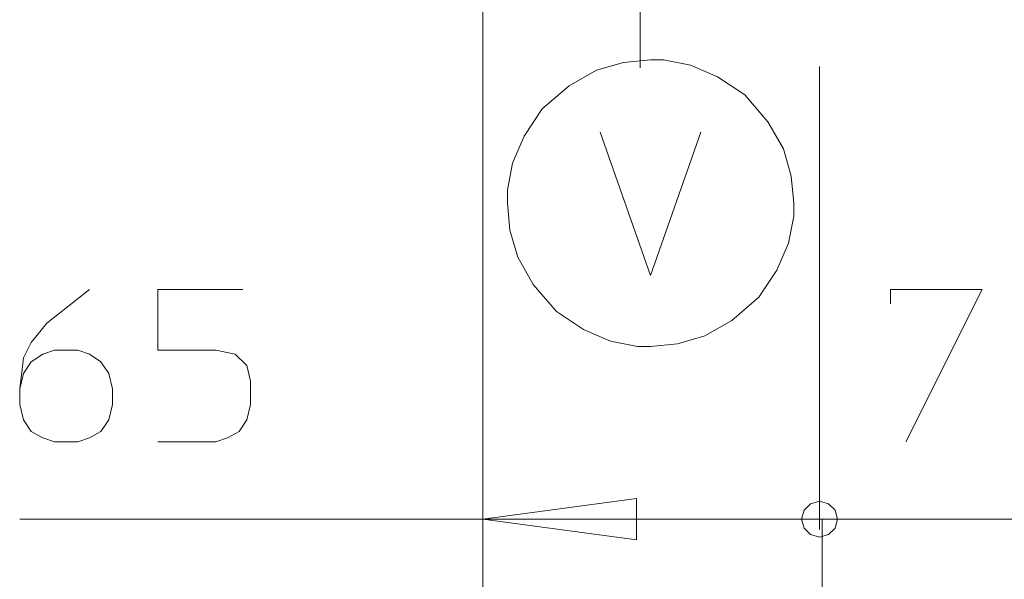
# Model space of a CAD drawing. Units: millimetres. Extents: x -40 to 137, y -45 to 45.
# Drawn here: x -39 to -28, y -28 to -22 of the extents above; entities that cross this region are included whole.
import ezdxf

# ---------------------------------------------------------------- set-up
doc = ezdxf.new("R2010")
doc.units = ezdxf.units.MM
doc.header["$MEASUREMENT"] = 0
doc.layers.add('Livello 1', color=7, linetype='Continuous')

msp = doc.modelspace()

# ---------------------------------------------------------------- linework, layer by layer
at = {"layer": 'Livello 1', "lineweight": 15}
for points in [[(-33.9851, -33.2493), (-33.9851, -33.2493), (-33.9851, -13.2246), (-33.9851, -13.2246)], [(-33.9851, -27.3343), (-33.9851, -27.3343), (-33.9851, -13.2246), (-33.9851, -13.2246)], [(-32.1901, -22.0672), (-32.1901, -22.0672), (-32.1901, -21.199), (-32.1901, -21.199)], [(-30.1449, -22.0523), (-30.1449, -22.0523), (-30.1449, -27.3343), (-30.1449, -27.3343)], [(-30.1449, -22.9057), (-30.1449, -22.9057), (-30.1449, -27.3343), (-30.1449, -27.3343)], [(-30.1449, -27.2169), (-30.1449, -27.2169), (-26.0547, -27.2169), (-26.0547, -27.2169)], [(-30.1152, -29.7325), (-30.1152, -29.7325), (-30.1152, -27.2169), (-30.1152, -27.2169)]]:
    msp.add_open_spline(points, degree=3, dxfattribs=at)
for points, knots in [([(-32.0722, -21.979), (-32.0722, -21.979), (-32.3813, -22.0082), (-32.3813, -22.0082), (-32.3813, -22.0082), (-32.3813, -22.0082), (-32.6903, -22.0964), (-32.6903, -22.0964), (-32.6903, -22.0964), (-32.6903, -22.0964), (-32.9991, -22.2732), (-32.9991, -22.2732), (-32.9991, -22.2732), (-32.9991, -22.2732), (-33.3082, -22.5378), (-33.3082, -22.5378), (-33.3082, -22.5378), (-33.3082, -22.5378), (-33.514, -22.8468), (-33.514, -22.8468), (-33.514, -22.8468), (-33.514, -22.8468), (-33.6467, -23.1558), (-33.6467, -23.1558), (-33.6467, -23.1558), (-33.6467, -23.1558), (-33.7054, -23.4648), (-33.7054, -23.4648), (-33.7054, -23.4648), (-33.7054, -23.4648), (-33.7054, -23.6119), (-33.7054, -23.6119)], [0, 0, 0, 0, 0.125, 0.125, 0.125, 0.125, 0.25, 0.25, 0.25, 0.25, 0.375, 0.375, 0.375, 0.375, 0.5, 0.5, 0.5, 0.5, 0.625, 0.625, 0.625, 0.625, 0.75, 0.75, 0.75, 0.75, 0.875, 0.875, 0.875, 0.875, 1, 1, 1, 1]), ([(-30.4393, -23.6119), (-30.4393, -23.6119), (-30.4686, -23.3029), (-30.4686, -23.3029), (-30.4686, -23.3029), (-30.4686, -23.3029), (-30.5567, -22.9942), (-30.5567, -22.9942), (-30.5567, -22.9942), (-30.5567, -22.9942), (-30.7335, -22.6849), (-30.7335, -22.6849), (-30.7335, -22.6849), (-30.7335, -22.6849), (-30.9982, -22.3762), (-30.9982, -22.3762), (-30.9982, -22.3762), (-30.9982, -22.3762), (-31.3072, -22.1702), (-31.3072, -22.1702), (-31.3072, -22.1702), (-31.3072, -22.1702), (-31.6163, -22.0379), (-31.6163, -22.0379), (-31.6163, -22.0379), (-31.6163, -22.0379), (-31.9251, -21.979), (-31.9251, -21.979), (-31.9251, -21.979), (-31.9251, -21.979), (-32.0722, -21.979), (-32.0722, -21.979)], [0, 0, 0, 0, 0.125, 0.125, 0.125, 0.125, 0.25, 0.25, 0.25, 0.25, 0.375, 0.375, 0.375, 0.375, 0.5, 0.5, 0.5, 0.5, 0.625, 0.625, 0.625, 0.625, 0.75, 0.75, 0.75, 0.75, 0.875, 0.875, 0.875, 0.875, 1, 1, 1, 1]), ([(-32.646, -22.8027), (-32.646, -22.8027), (-32.0722, -24.436), (-32.0722, -24.436), (-32.0722, -24.436), (-32.0722, -24.436), (-31.4983, -22.8027), (-31.4983, -22.8027)], [0, 0, 0, 0, 0.5, 0.5, 0.5, 0.5, 1, 1, 1, 1]), ([(-33.7054, -23.6119), (-33.7054, -23.6119), (-33.6761, -23.921), (-33.6761, -23.921), (-33.6761, -23.921), (-33.6761, -23.921), (-33.5876, -24.23), (-33.5876, -24.23), (-33.5876, -24.23), (-33.5876, -24.23), (-33.4112, -24.539), (-33.4112, -24.539), (-33.4112, -24.539), (-33.4112, -24.539), (-33.1462, -24.848), (-33.1462, -24.848), (-33.1462, -24.848), (-33.1462, -24.848), (-32.8374, -25.0541), (-32.8374, -25.0541), (-32.8374, -25.0541), (-32.8374, -25.0541), (-32.5284, -25.1863), (-32.5284, -25.1863), (-32.5284, -25.1863), (-32.5284, -25.1863), (-32.2194, -25.2453), (-32.2194, -25.2453), (-32.2194, -25.2453), (-32.2194, -25.2453), (-32.0722, -25.2453), (-32.0722, -25.2453)], [0, 0, 0, 0, 0.125, 0.125, 0.125, 0.125, 0.25, 0.25, 0.25, 0.25, 0.375, 0.375, 0.375, 0.375, 0.5, 0.5, 0.5, 0.5, 0.625, 0.625, 0.625, 0.625, 0.75, 0.75, 0.75, 0.75, 0.875, 0.875, 0.875, 0.875, 1, 1, 1, 1]), ([(-32.0722, -25.2453), (-32.0722, -25.2453), (-31.7634, -25.2156), (-31.7634, -25.2156), (-31.7634, -25.2156), (-31.7634, -25.2156), (-31.4544, -25.1271), (-31.4544, -25.1271), (-31.4544, -25.1271), (-31.4544, -25.1271), (-31.1453, -24.951), (-31.1453, -24.951), (-31.1453, -24.951), (-31.1453, -24.951), (-30.8363, -24.6861), (-30.8363, -24.6861), (-30.8363, -24.6861), (-30.8363, -24.6861), (-30.6303, -24.3771), (-30.6303, -24.3771), (-30.6303, -24.3771), (-30.6303, -24.3771), (-30.498, -24.0681), (-30.498, -24.0681), (-30.498, -24.0681), (-30.498, -24.0681), (-30.4393, -23.759), (-30.4393, -23.759), (-30.4393, -23.759), (-30.4393, -23.759), (-30.4393, -23.6119), (-30.4393, -23.6119)], [0, 0, 0, 0, 0.125, 0.125, 0.125, 0.125, 0.25, 0.25, 0.25, 0.25, 0.375, 0.375, 0.375, 0.375, 0.5, 0.5, 0.5, 0.5, 0.625, 0.625, 0.625, 0.625, 0.75, 0.75, 0.75, 0.75, 0.875, 0.875, 0.875, 0.875, 1, 1, 1, 1]), ([(-39.267, -25.7307), (-39.267, -25.7307), (-39.2227, -25.5543), (-39.2227, -25.5543), (-39.2227, -25.5543), (-39.2227, -25.5543), (-39.1345, -25.4213), (-39.1345, -25.4213), (-39.1345, -25.4213), (-39.1345, -25.4213), (-39.002, -25.3335), (-39.002, -25.3335), (-39.002, -25.3335), (-39.002, -25.3335), (-38.8697, -25.2894), (-38.8697, -25.2894), (-38.8697, -25.2894), (-38.8697, -25.2894), (-38.605, -25.2894), (-38.605, -25.2894), (-38.605, -25.2894), (-38.605, -25.2894), (-38.4726, -25.3335), (-38.4726, -25.3335), (-38.4726, -25.3335), (-38.4726, -25.3335), (-38.3399, -25.4213), (-38.3399, -25.4213), (-38.3399, -25.4213), (-38.3399, -25.4213), (-38.2519, -25.5543), (-38.2519, -25.5543), (-38.2519, -25.5543), (-38.2519, -25.5543), (-38.2074, -25.7307), (-38.2074, -25.7307), (-38.2074, -25.7307), (-38.2074, -25.7307), (-38.2074, -25.9071), (-38.2074, -25.9071), (-38.2074, -25.9071), (-38.2074, -25.9071), (-38.2519, -26.0838), (-38.2519, -26.0838), (-38.2519, -26.0838), (-38.2519, -26.0838), (-38.3399, -26.2164), (-38.3399, -26.2164), (-38.3399, -26.2164), (-38.3399, -26.2164), (-38.4726, -26.2894), (-38.4726, -26.2894), (-38.4726, -26.2894), (-38.4726, -26.2894), (-38.605, -26.3339), (-38.605, -26.3339), (-38.605, -26.3339), (-38.605, -26.3339), (-38.8697, -26.3339), (-38.8697, -26.3339), (-38.8697, -26.3339), (-38.8697, -26.3339), (-39.002, -26.2894), (-39.002, -26.2894), (-39.002, -26.2894), (-39.002, -26.2894), (-39.1345, -26.2164), (-39.1345, -26.2164), (-39.1345, -26.2164), (-39.1345, -26.2164), (-39.2227, -26.0838), (-39.2227, -26.0838), (-39.2227, -26.0838), (-39.2227, -26.0838), (-39.267, -25.9071), (-39.267, -25.9071), (-39.267, -25.9071), (-39.267, -25.9071), (-39.267, -25.7307), (-39.267, -25.7307), (-39.267, -25.7307), (-39.267, -25.7307), (-39.2227, -25.3775), (-39.2227, -25.3775), (-39.2227, -25.3775), (-39.2227, -25.3775), (-39.1345, -25.2012), (-39.1345, -25.2012), (-39.1345, -25.2012), (-39.1345, -25.2012), (-38.9581, -24.98), (-38.9581, -24.98), (-38.9581, -24.98), (-38.9581, -24.98), (-38.4726, -24.5979), (-38.4726, -24.5979)], [0, 0, 0, 0, 0.0416667, 0.0416667, 0.0416667, 0.0416667, 0.0833333, 0.0833333, 0.0833333, 0.0833333, 0.125, 0.125, 0.125, 0.125, 0.1666667, 0.1666667, 0.1666667, 0.1666667, 0.2083333, 0.2083333, 0.2083333, 0.2083333, 0.25, 0.25, 0.25, 0.25, 0.2916667, 0.2916667, 0.2916667, 0.2916667, 0.3333333, 0.3333333, 0.3333333, 0.3333333, 0.375, 0.375, 0.375, 0.375, 0.4166667, 0.4166667, 0.4166667, 0.4166667, 0.4583333, 0.4583333, 0.4583333, 0.4583333, 0.5, 0.5, 0.5, 0.5, 0.5416667, 0.5416667, 0.5416667, 0.5416667, 0.5833333, 0.5833333, 0.5833333, 0.5833333, 0.625, 0.625, 0.625, 0.625, 0.6666667, 0.6666667, 0.6666667, 0.6666667, 0.7083333, 0.7083333, 0.7083333, 0.7083333, 0.75, 0.75, 0.75, 0.75, 0.7916667, 0.7916667, 0.7916667, 0.7916667, 0.8333333, 0.8333333, 0.8333333, 0.8333333, 0.875, 0.875, 0.875, 0.875, 0.9166667, 0.9166667, 0.9166667, 0.9166667, 0.9583333, 0.9583333, 0.9583333, 0.9583333, 1, 1, 1, 1]), ([(-36.7216, -24.5979), (-36.7216, -24.5979), (-37.6926, -24.5979), (-37.6926, -24.5979), (-37.6926, -24.5979), (-37.6926, -24.5979), (-37.6926, -25.2894), (-37.6926, -25.2894), (-37.6926, -25.2894), (-37.6926, -25.2894), (-37.0306, -25.2894), (-37.0306, -25.2894), (-37.0306, -25.2894), (-37.0306, -25.2894), (-36.8099, -25.3335), (-36.8099, -25.3335), (-36.8099, -25.3335), (-36.8099, -25.3335), (-36.6775, -25.4657), (-36.6775, -25.4657), (-36.6775, -25.4657), (-36.6775, -25.4657), (-36.6334, -25.6425), (-36.6334, -25.6425), (-36.6334, -25.6425), (-36.6334, -25.6425), (-36.6334, -25.9071), (-36.6334, -25.9071), (-36.6334, -25.9071), (-36.6334, -25.9071), (-36.6775, -26.0838), (-36.6775, -26.0838), (-36.6775, -26.0838), (-36.6775, -26.0838), (-36.7657, -26.2164), (-36.7657, -26.2164), (-36.7657, -26.2164), (-36.7657, -26.2164), (-36.8981, -26.2894), (-36.8981, -26.2894), (-36.8981, -26.2894), (-36.8981, -26.2894), (-37.0306, -26.3339), (-37.0306, -26.3339), (-37.0306, -26.3339), (-37.0306, -26.3339), (-37.6926, -26.3339), (-37.6926, -26.3339)], [0, 0, 0, 0, 0.0833333, 0.0833333, 0.0833333, 0.0833333, 0.1666667, 0.1666667, 0.1666667, 0.1666667, 0.25, 0.25, 0.25, 0.25, 0.3333333, 0.3333333, 0.3333333, 0.3333333, 0.4166667, 0.4166667, 0.4166667, 0.4166667, 0.5, 0.5, 0.5, 0.5, 0.5833333, 0.5833333, 0.5833333, 0.5833333, 0.6666667, 0.6666667, 0.6666667, 0.6666667, 0.75, 0.75, 0.75, 0.75, 0.8333333, 0.8333333, 0.8333333, 0.8333333, 0.9166667, 0.9166667, 0.9166667, 0.9166667, 1, 1, 1, 1]), ([(-29.3356, -24.7595), (-29.3356, -24.7595), (-29.3356, -24.5979), (-29.3356, -24.5979), (-29.3356, -24.5979), (-29.3356, -24.5979), (-28.2911, -24.5979), (-28.2911, -24.5979), (-28.2911, -24.5979), (-28.2911, -24.5979), (-29.1591, -26.3339), (-29.1591, -26.3339)], [0, 0, 0, 0, 0.3333333, 0.3333333, 0.3333333, 0.3333333, 0.6666667, 0.6666667, 0.6666667, 0.6666667, 1, 1, 1, 1]), ([(-33.9851, -27.2169), (-33.9851, -27.2169), (-32.2342, -26.9812), (-32.2342, -26.9812), (-32.2342, -26.9812), (-32.2342, -26.9812), (-32.2342, -27.4522), (-32.2342, -27.4522), (-32.2342, -27.4522), (-32.2342, -27.4522), (-33.9851, -27.2169), (-33.9851, -27.2169)], [0, 0, 0, 0, 0.3333333, 0.3333333, 0.3333333, 0.3333333, 0.6666667, 0.6666667, 0.6666667, 0.6666667, 1, 1, 1, 1]), ([(-29.939, -27.2169), (-29.939, -27.2169), (-29.9681, -27.1139), (-29.9681, -27.1139), (-29.9681, -27.1139), (-29.9681, -27.1139), (-30.0417, -27.0402), (-30.0417, -27.0402), (-30.0417, -27.0402), (-30.0417, -27.0402), (-30.1449, -27.0105), (-30.1449, -27.0105), (-30.1449, -27.0105), (-30.1449, -27.0105), (-30.2479, -27.0402), (-30.2479, -27.0402), (-30.2479, -27.0402), (-30.2479, -27.0402), (-30.3214, -27.1139), (-30.3214, -27.1139), (-30.3214, -27.1139), (-30.3214, -27.1139), (-30.3509, -27.2169), (-30.3509, -27.2169), (-30.3509, -27.2169), (-30.3509, -27.2169), (-30.3214, -27.3199), (-30.3214, -27.3199), (-30.3214, -27.3199), (-30.3214, -27.3199), (-30.2479, -27.3933), (-30.2479, -27.3933), (-30.2479, -27.3933), (-30.2479, -27.3933), (-30.1449, -27.4225), (-30.1449, -27.4225), (-30.1449, -27.4225), (-30.1449, -27.4225), (-30.0417, -27.3933), (-30.0417, -27.3933), (-30.0417, -27.3933), (-30.0417, -27.3933), (-29.9681, -27.3199), (-29.9681, -27.3199), (-29.9681, -27.3199), (-29.9681, -27.3199), (-29.939, -27.2169), (-29.939, -27.2169)], [0, 0, 0, 0, 0.0833333, 0.0833333, 0.0833333, 0.0833333, 0.1666667, 0.1666667, 0.1666667, 0.1666667, 0.25, 0.25, 0.25, 0.25, 0.3333333, 0.3333333, 0.3333333, 0.3333333, 0.4166667, 0.4166667, 0.4166667, 0.4166667, 0.5, 0.5, 0.5, 0.5, 0.5833333, 0.5833333, 0.5833333, 0.5833333, 0.6666667, 0.6666667, 0.6666667, 0.6666667, 0.75, 0.75, 0.75, 0.75, 0.8333333, 0.8333333, 0.8333333, 0.8333333, 0.9166667, 0.9166667, 0.9166667, 0.9166667, 1, 1, 1, 1]), ([(-29.939, -27.2169), (-29.939, -27.2169), (-29.9681, -27.1139), (-29.9681, -27.1139), (-29.9681, -27.1139), (-29.9681, -27.1139), (-30.0417, -27.0402), (-30.0417, -27.0402), (-30.0417, -27.0402), (-30.0417, -27.0402), (-30.1449, -27.0105), (-30.1449, -27.0105), (-30.1449, -27.0105), (-30.1449, -27.0105), (-30.2479, -27.0402), (-30.2479, -27.0402), (-30.2479, -27.0402), (-30.2479, -27.0402), (-30.3214, -27.1139), (-30.3214, -27.1139), (-30.3214, -27.1139), (-30.3214, -27.1139), (-30.3509, -27.2169), (-30.3509, -27.2169), (-30.3509, -27.2169), (-30.3509, -27.2169), (-30.3214, -27.3199), (-30.3214, -27.3199), (-30.3214, -27.3199), (-30.3214, -27.3199), (-30.2479, -27.3933), (-30.2479, -27.3933), (-30.2479, -27.3933), (-30.2479, -27.3933), (-30.1449, -27.4225), (-30.1449, -27.4225), (-30.1449, -27.4225), (-30.1449, -27.4225), (-30.0417, -27.3933), (-30.0417, -27.3933), (-30.0417, -27.3933), (-30.0417, -27.3933), (-29.9681, -27.3199), (-29.9681, -27.3199), (-29.9681, -27.3199), (-29.9681, -27.3199), (-29.939, -27.2169), (-29.939, -27.2169)], [0, 0, 0, 0, 0.0833333, 0.0833333, 0.0833333, 0.0833333, 0.1666667, 0.1666667, 0.1666667, 0.1666667, 0.25, 0.25, 0.25, 0.25, 0.3333333, 0.3333333, 0.3333333, 0.3333333, 0.4166667, 0.4166667, 0.4166667, 0.4166667, 0.5, 0.5, 0.5, 0.5, 0.5833333, 0.5833333, 0.5833333, 0.5833333, 0.6666667, 0.6666667, 0.6666667, 0.6666667, 0.75, 0.75, 0.75, 0.75, 0.8333333, 0.8333333, 0.8333333, 0.8333333, 0.9166667, 0.9166667, 0.9166667, 0.9166667, 1, 1, 1, 1]), ([(-39.267, -27.2169), (-39.267, -27.2169), (-33.9851, -27.2169), (-33.9851, -27.2169), (-33.9851, -27.2169), (-33.9851, -27.2169), (-30.1449, -27.2169), (-30.1449, -27.2169)], [0, 0, 0, 0, 0.5, 0.5, 0.5, 0.5, 1, 1, 1, 1])]:
    msp.add_open_spline(points, degree=3, knots=knots, dxfattribs=at)

doc.saveas('drawing.dxf')
